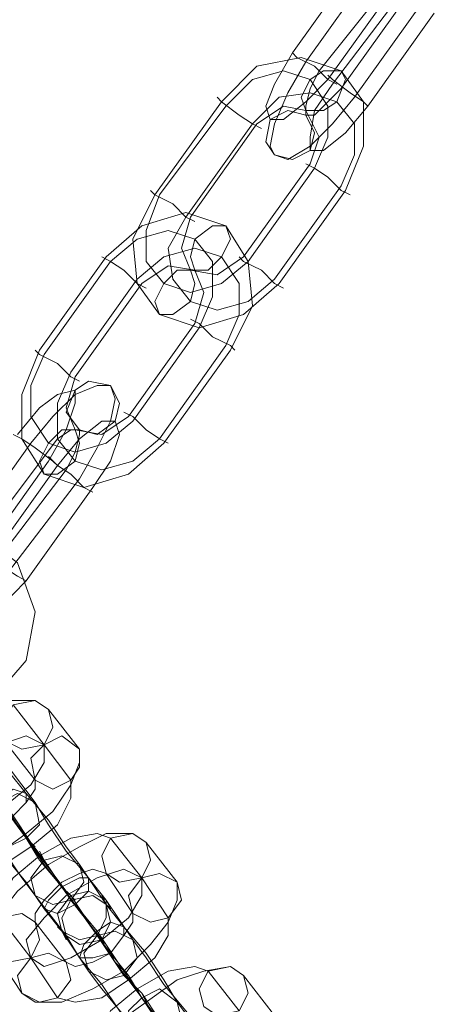
# Model space of a CAD drawing. Units: millimetres. Extents: x -41 to 8138, y -664 to 553.
# Drawn here: x 4147 to 4186, y -571 to -478 of the extents above; entities that cross this region are included whole.
import ezdxf

# ---------------------------------------------------------------- set-up
doc = ezdxf.new("R2010")
doc.units = ezdxf.units.MM
doc.header["$MEASUREMENT"] = 0

# ---------------------------------------------------------------- blocks, each defined once
blk = doc.blocks.new('WMF1')
at = {"color": 253, "lineweight": 0}
for points in [[(10.60504, -6.04151), (10.59486, -6.05576)], [(10.60707, -6.04286), (10.59689, -6.05711)], [(10.60979, -6.0449), (10.59893, -6.05847)], [(10.60029, -6.05983), (10.61047, -6.04558)], [(10.61182, -6.04626), (10.60097, -6.06051)], [(10.60232, -6.06118), (10.6125, -6.04693)], [(10.60436, -6.06254), (10.61454, -6.04829)], [(10.60639, -6.0639), (10.61657, -6.04965)], [(10.59486, -6.05576), (10.59214, -6.06051), (10.59079, -6.0639), (10.59146, -6.06593), (10.5935, -6.06593), (10.59689, -6.06322), (10.60029, -6.05983)], [(10.59486, -6.05576), (10.59554, -6.05643), (10.59825, -6.05779), (10.60029, -6.05983), (10.60164, -6.06051)], [(10.60029, -6.05983), (10.59825, -6.05779), (10.59554, -6.05643), (10.59486, -6.05576)], [(10.584, -6.06322), (10.58943, -6.05779), (10.59621, -6.05643), (10.60232, -6.05847), (10.60572, -6.06322), (10.60572, -6.07001), (10.603, -6.07679)], [(10.59689, -6.05711), (10.59418, -6.06186), (10.59214, -6.06661), (10.59146, -6.07001), (10.59214, -6.07136), (10.59418, -6.07204), (10.59757, -6.07001), (10.60097, -6.06661), (10.60436, -6.06254)], [(10.58468, -6.0639), (10.58875, -6.05983), (10.5935, -6.05847), (10.59757, -6.05983), (10.60029, -6.0639), (10.60029, -6.06865), (10.59825, -6.0734)], [(10.59893, -6.05847), (10.59757, -6.06118), (10.59689, -6.0639), (10.59689, -6.06526), (10.59825, -6.06526), (10.60029, -6.06322), (10.60232, -6.06118)], [(10.60097, -6.06051), (10.59825, -6.06458), (10.59757, -6.06865), (10.59757, -6.07068), (10.59961, -6.07068), (10.603, -6.06797), (10.60639, -6.0639)], [(10.60639, -6.0639), (10.60572, -6.06322), (10.60368, -6.06186), (10.60097, -6.05983), (10.60029, -6.05915)], [(10.60097, -6.05983), (10.60368, -6.06186), (10.60572, -6.06322), (10.60639, -6.0639)], [(10.58875, -6.06661), (10.59282, -6.06254), (10.59757, -6.06186), (10.60164, -6.06322), (10.60436, -6.06661), (10.60436, -6.07136), (10.60232, -6.07611)], [(10.57382, -6.07747), (10.584, -6.06322)], [(10.59011, -6.06729), (10.58875, -6.06661), (10.58671, -6.06526), (10.584, -6.06322), (10.58332, -6.06254)], [(10.584, -6.06322), (10.58671, -6.06526), (10.58875, -6.06661), (10.59011, -6.06729)], [(10.5745, -6.07747), (10.58468, -6.0639)], [(10.58943, -6.06661), (10.5935, -6.0639), (10.59689, -6.06458), (10.59893, -6.06865), (10.59757, -6.07272)], [(10.57857, -6.08086), (10.58875, -6.06661)], [(10.57925, -6.08086), (10.58943, -6.06661)], [(10.59757, -6.07272), (10.58739, -6.08697)], [(10.59825, -6.0734), (10.58807, -6.08765)], [(10.59689, -6.07272), (10.59825, -6.0734), (10.60029, -6.07476), (10.60232, -6.07679), (10.60368, -6.07747)], [(10.60232, -6.07679), (10.60029, -6.07476), (10.59825, -6.0734), (10.59689, -6.07272)], [(10.57993, -6.08154), (10.57857, -6.08086), (10.57654, -6.07883), (10.57382, -6.07747), (10.57314, -6.07679)], [(10.60232, -6.07611), (10.59214, -6.09036)], [(10.603, -6.07679), (10.59282, -6.09104)], [(10.59282, -6.09104), (10.58739, -6.09579), (10.58061, -6.09783), (10.5745, -6.09579), (10.57111, -6.09104), (10.57043, -6.08426), (10.57382, -6.07747)], [(10.58807, -6.08765), (10.584, -6.09104), (10.57925, -6.0924), (10.57518, -6.09104), (10.57246, -6.08765), (10.57246, -6.0829), (10.5745, -6.07747)], [(10.57382, -6.07747), (10.57654, -6.07883), (10.57857, -6.08086), (10.57993, -6.08154)], [(10.58536, -6.10122), (10.58875, -6.09444), (10.58807, -6.08765), (10.58468, -6.08222), (10.57857, -6.08018), (10.57179, -6.08222), (10.56636, -6.08697)], [(10.59214, -6.09036), (10.58807, -6.09376), (10.58332, -6.09511), (10.57925, -6.09376), (10.57654, -6.09036), (10.57586, -6.08561), (10.57857, -6.08086)], [(10.58739, -6.08697), (10.58332, -6.08969), (10.57925, -6.08901), (10.57789, -6.08561), (10.57925, -6.08086)], [(10.58061, -6.09783), (10.58264, -6.09308), (10.58264, -6.08765), (10.57993, -6.08426), (10.57586, -6.0829), (10.57111, -6.08426), (10.56704, -6.08765)], [(10.58468, -6.10054), (10.58671, -6.09579), (10.58671, -6.09104), (10.584, -6.08697), (10.57993, -6.08561), (10.57518, -6.08697), (10.57111, -6.09036)], [(10.56636, -6.08697), (10.55618, -6.10122)], [(10.56704, -6.08765), (10.55686, -6.1019)], [(10.56568, -6.08697), (10.56704, -6.08765), (10.56907, -6.08901), (10.57111, -6.09104), (10.57246, -6.09172)], [(10.57111, -6.09104), (10.56907, -6.08901), (10.56704, -6.08765), (10.56568, -6.08697)], [(10.58671, -6.08697), (10.58739, -6.08765), (10.59011, -6.08901), (10.59214, -6.09104), (10.5935, -6.09172)], [(10.59214, -6.09104), (10.59011, -6.08901), (10.58739, -6.08765), (10.58671, -6.08697)], [(10.57993, -6.09715), (10.58129, -6.0924), (10.57993, -6.08901), (10.57586, -6.08833), (10.57179, -6.09104)], [(10.57111, -6.09036), (10.56093, -6.10461)], [(10.57179, -6.09104), (10.56161, -6.10529)], [(10.58604, -6.10122), (10.58536, -6.10054), (10.58264, -6.09919), (10.58061, -6.09715), (10.57925, -6.09647)], [(10.56975, -6.1114), (10.57993, -6.09715)], [(10.57043, -6.11208), (10.58061, -6.09783)], [(10.58061, -6.09715), (10.58264, -6.09919), (10.58536, -6.10054), (10.58604, -6.10122)], [(10.5745, -6.11479), (10.58468, -6.10054)], [(10.55618, -6.10122), (10.55346, -6.10801), (10.55346, -6.11479), (10.55686, -6.12022), (10.56296, -6.12226), (10.56975, -6.12022), (10.57518, -6.11547)], [(10.55686, -6.1019), (10.55482, -6.10665), (10.55482, -6.1114), (10.55754, -6.11547), (10.56161, -6.11683), (10.56636, -6.11547), (10.57043, -6.11208)], [(10.5555, -6.10122), (10.55618, -6.1019), (10.55889, -6.10326), (10.56093, -6.10529), (10.56229, -6.10597)], [(10.56093, -6.10529), (10.55889, -6.10326), (10.55618, -6.1019), (10.5555, -6.10122)], [(10.57518, -6.11547), (10.58536, -6.10122)], [(10.56093, -6.10461), (10.55889, -6.10936), (10.55889, -6.11479), (10.56161, -6.11819), (10.56568, -6.11954), (10.57043, -6.11819), (10.5745, -6.11479)], [(10.56161, -6.10529), (10.56025, -6.11004), (10.56161, -6.11344), (10.56568, -6.11411), (10.56975, -6.1114)], [(10.55482, -6.11547), (10.55821, -6.1114), (10.56161, -6.10801), (10.565, -6.10665), (10.56704, -6.10665), (10.56771, -6.10869), (10.56704, -6.11208), (10.565, -6.11615), (10.56229, -6.1209)], [(10.55278, -6.11411), (10.55618, -6.11004), (10.55889, -6.10801), (10.56161, -6.10733), (10.56161, -6.10936), (10.56025, -6.11344), (10.55754, -6.11819)], [(10.57586, -6.11547), (10.5745, -6.11479), (10.57246, -6.11344), (10.57043, -6.1114), (10.56907, -6.11072)], [(10.57043, -6.1114), (10.57246, -6.11344), (10.5745, -6.11479), (10.57586, -6.11547)], [(10.55889, -6.11886), (10.56229, -6.11479), (10.56568, -6.11208), (10.56771, -6.11208), (10.56839, -6.11411), (10.56704, -6.11819), (10.56432, -6.12226)], [(10.55889, -6.11886), (10.55821, -6.11819), (10.5555, -6.11615), (10.55346, -6.11479), (10.55211, -6.11411)], [(10.55686, -6.11751), (10.55889, -6.11479), (10.56093, -6.11344), (10.56229, -6.11344), (10.56229, -6.11411), (10.56161, -6.11683), (10.56025, -6.11954)], [(10.54464, -6.12972), (10.55482, -6.11547)], [(10.55346, -6.11479), (10.5555, -6.11615), (10.55821, -6.11819), (10.55889, -6.11886)], [(10.54668, -6.13108), (10.55686, -6.11751)], [(10.55754, -6.11751), (10.55889, -6.11886), (10.56093, -6.12022), (10.56296, -6.12226), (10.56432, -6.12294)], [(10.56296, -6.12226), (10.56093, -6.12022), (10.55889, -6.11886), (10.55754, -6.11751)], [(10.55754, -6.11819), (10.54736, -6.13244)], [(10.54871, -6.13311), (10.55889, -6.11886)], [(10.56025, -6.11954), (10.54939, -6.13379)], [(10.56229, -6.1209), (10.55143, -6.13515)], [(10.56432, -6.12226), (10.55414, -6.13651)], [(10.54939, -6.15415), (10.55414, -6.14872), (10.5555, -6.14126), (10.55278, -6.13379), (10.54668, -6.12904), (10.53921, -6.12836), (10.53243, -6.13108)], [(10.54736, -6.13176), (10.54803, -6.13244), (10.55075, -6.13447), (10.55278, -6.13583), (10.55414, -6.13651)], [(10.55414, -6.13651), (10.55007, -6.14058), (10.54736, -6.14329), (10.54532, -6.14329), (10.54464, -6.14126), (10.546, -6.13719), (10.54871, -6.13311)], [(10.55754, -6.15619), (10.5555, -6.15483), (10.55143, -6.15483), (10.54736, -6.15687), (10.54261, -6.15958), (10.53786, -6.16297), (10.53514, -6.16704), (10.53378, -6.17044), (10.53446, -6.17315)], [(10.55686, -6.16162), (10.55211, -6.15551)], [(10.56229, -6.16229), (10.55754, -6.15619)], [(10.55686, -6.16162), (10.55414, -6.16026), (10.55007, -6.16162), (10.54532, -6.16365), (10.54193, -6.16772), (10.53921, -6.17112), (10.53989, -6.17383)], [(10.5555, -6.16704), (10.55075, -6.16094)], [(10.53853, -6.17926), (10.54057, -6.18062), (10.54464, -6.17994), (10.54939, -6.17858), (10.55414, -6.17519), (10.55821, -6.17179), (10.56093, -6.16772), (10.56229, -6.16433), (10.56229, -6.16229)], [(10.53989, -6.17383), (10.54193, -6.17451), (10.546, -6.17383), (10.55075, -6.17112), (10.55482, -6.16772), (10.55686, -6.16433), (10.55686, -6.16162)], [(10.56093, -6.18537), (10.55821, -6.18129), (10.55414, -6.17587), (10.55007, -6.16976), (10.54668, -6.16501), (10.54464, -6.16297), (10.546, -6.16433)], [(10.56093, -6.16704), (10.55686, -6.16162)], [(10.56229, -6.17994), (10.56025, -6.17722), (10.55754, -6.17315), (10.55414, -6.16908), (10.55143, -6.16569), (10.55075, -6.16365), (10.55143, -6.16501)], [(10.55143, -6.16501), (10.5555, -6.17044)], [(10.54396, -6.17994), (10.54668, -6.18062), (10.55075, -6.17994), (10.55482, -6.17722), (10.55889, -6.17383), (10.56093, -6.16976), (10.56093, -6.16704)], [(10.54532, -6.17451), (10.54668, -6.17451), (10.54939, -6.17451), (10.55211, -6.17247), (10.55414, -6.17044), (10.5555, -6.1684), (10.5555, -6.16704)], [(10.5555, -6.18469), (10.55346, -6.18197), (10.55075, -6.1779), (10.54736, -6.17383), (10.54532, -6.17044), (10.54396, -6.16908), (10.54464, -6.16976)], [(10.55686, -6.17926), (10.55482, -6.17654), (10.55211, -6.17247), (10.55007, -6.16976), (10.55007, -6.17044)], [(10.55007, -6.17044), (10.55414, -6.17587)], [(10.55007, -6.17044), (10.55278, -6.17383), (10.55686, -6.17994), (10.56161, -6.18605), (10.565, -6.1908), (10.56636, -6.19283), (10.56568, -6.19147)], [(10.5555, -6.17044), (10.55754, -6.17383), (10.56025, -6.1779), (10.56364, -6.18197), (10.56636, -6.18537), (10.56704, -6.18672), (10.56636, -6.18605)], [(10.55075, -6.17112), (10.55143, -6.17179), (10.55278, -6.17383), (10.55482, -6.17654), (10.5555, -6.17722)], [(10.55482, -6.17654), (10.55278, -6.17383), (10.55143, -6.17179), (10.55075, -6.17112)], [(10.57246, -6.17654), (10.57043, -6.17519), (10.56636, -6.17519), (10.56229, -6.17722), (10.55754, -6.17994), (10.55278, -6.18401), (10.55007, -6.1874), (10.54871, -6.1908), (10.54939, -6.19351)], [(10.54871, -6.17587), (10.55075, -6.17858), (10.55414, -6.18265), (10.55686, -6.18672), (10.55957, -6.19012), (10.56025, -6.19147), (10.56025, -6.1908)], [(10.56704, -6.17587), (10.565, -6.17519), (10.56093, -6.17587), (10.55618, -6.17858), (10.55211, -6.18197), (10.55007, -6.18537), (10.55007, -6.18808)], [(10.55414, -6.17587), (10.55618, -6.17926), (10.55957, -6.18333), (10.56161, -6.18537), (10.56093, -6.18537)], [(10.57179, -6.18197), (10.56704, -6.17587)], [(10.56093, -6.18469), (10.56025, -6.18401), (10.55821, -6.18129), (10.55686, -6.17926), (10.55618, -6.1779)], [(10.57721, -6.18265), (10.57246, -6.17654)], [(10.56093, -6.18537), (10.55686, -6.17926)], [(10.55686, -6.17926), (10.55821, -6.18129), (10.56025, -6.18401), (10.56093, -6.18469)], [(10.57179, -6.18197), (10.56907, -6.18062), (10.565, -6.18197), (10.56025, -6.18469), (10.55686, -6.18808), (10.55414, -6.19147), (10.55482, -6.19419)], [(10.56636, -6.18129), (10.56432, -6.18062), (10.56229, -6.18129), (10.55957, -6.18265), (10.55686, -6.18537), (10.5555, -6.1874), (10.5555, -6.18876)], [(10.56636, -6.18605), (10.56229, -6.17994)], [(10.55482, -6.19419), (10.55686, -6.19555), (10.56093, -6.19419), (10.56568, -6.19147), (10.56975, -6.18808), (10.57179, -6.18469), (10.57179, -6.18197)], [(10.57043, -6.1874), (10.56636, -6.18129)], [(10.57586, -6.18808), (10.57179, -6.18197)], [(10.55346, -6.19962), (10.5555, -6.20097), (10.55957, -6.20097), (10.56432, -6.19894), (10.56907, -6.19622), (10.57314, -6.19215), (10.57586, -6.18876), (10.57721, -6.18537), (10.57721, -6.18265)], [(10.57586, -6.20572), (10.57314, -6.20233), (10.56907, -6.19622), (10.565, -6.19012), (10.56161, -6.18605), (10.55957, -6.18333), (10.56093, -6.18469)], [(10.56025, -6.1908), (10.5555, -6.18469)], [(10.56093, -6.18469), (10.565, -6.1908)], [(10.56568, -6.19147), (10.56093, -6.18537)], [(10.57721, -6.20097), (10.57518, -6.19758), (10.57246, -6.19351), (10.56907, -6.18944), (10.56636, -6.18605), (10.56568, -6.18469), (10.56636, -6.18537)], [(10.56636, -6.18537), (10.57043, -6.19147)], [(10.55007, -6.18808), (10.55482, -6.19419)], [(10.55889, -6.2003), (10.56161, -6.20097), (10.56568, -6.2003), (10.56975, -6.19758), (10.57382, -6.19419), (10.57586, -6.1908), (10.57586, -6.18808)], [(10.56025, -6.19487), (10.56161, -6.19555), (10.56432, -6.19487), (10.56704, -6.19351), (10.56907, -6.1908), (10.57043, -6.18876), (10.57043, -6.1874)], [(10.5555, -6.18876), (10.56025, -6.19487)], [(10.57043, -6.20572), (10.56839, -6.20233), (10.56568, -6.19826), (10.56229, -6.19419), (10.56025, -6.1908), (10.55889, -6.18944), (10.55957, -6.19012)], [(10.55957, -6.19012), (10.56364, -6.19622)], [(10.565, -6.1908), (10.56907, -6.1969)], [(10.57179, -6.2003), (10.56975, -6.1969), (10.56704, -6.19351), (10.565, -6.1908)], [(10.565, -6.1908), (10.56771, -6.19487), (10.57179, -6.2003), (10.57654, -6.2064), (10.57993, -6.21115), (10.58129, -6.21319), (10.58061, -6.21183)], [(10.56568, -6.19147), (10.56636, -6.19215), (10.56771, -6.19487), (10.56975, -6.1969), (10.57043, -6.19826)], [(10.56975, -6.1969), (10.56771, -6.19487), (10.56636, -6.19215), (10.56568, -6.19147)], [(10.57043, -6.19147), (10.57246, -6.19419), (10.57518, -6.19826), (10.57857, -6.20233), (10.58129, -6.20572), (10.58196, -6.20776), (10.58129, -6.2064)], [(10.54939, -6.19351), (10.55346, -6.19962)], [(10.55482, -6.19419), (10.55889, -6.2003)], [(10.58739, -6.1969), (10.58536, -6.19555), (10.58129, -6.19622), (10.57721, -6.19758), (10.57246, -6.20097), (10.56771, -6.20437), (10.565, -6.20844), (10.56364, -6.21183), (10.56432, -6.21455)], [(10.58196, -6.19622), (10.57993, -6.19555), (10.57586, -6.19622), (10.57111, -6.19894), (10.56704, -6.20233), (10.565, -6.2064), (10.565, -6.20912)], [(10.56364, -6.19622), (10.56568, -6.19894), (10.56907, -6.20301), (10.57179, -6.20708), (10.5745, -6.21047), (10.57586, -6.21251), (10.57518, -6.21115)], [(10.56907, -6.1969), (10.57179, -6.19962), (10.5745, -6.20369), (10.57654, -6.2064), (10.57586, -6.2064)], [(10.58671, -6.20233), (10.58196, -6.19622)], [(10.59214, -6.20301), (10.58739, -6.1969)], [(10.57586, -6.20505), (10.57518, -6.20437), (10.57314, -6.20233), (10.57179, -6.19962), (10.57111, -6.19894)], [(10.57179, -6.19962), (10.57314, -6.20233), (10.57518, -6.20437), (10.57586, -6.20505)], [(10.57586, -6.2064), (10.57179, -6.2003)], [(10.58129, -6.2064), (10.57721, -6.20097)]]:
    blk.add_lwpolyline(points, dxfattribs=at)
for points in [[(10.60232, -6.05847), (10.603, -6.05983), (10.60164, -6.06322), (10.59961, -6.06458), (10.59689, -6.06458), (10.59621, -6.06254), (10.59757, -6.05983), (10.59961, -6.05847), (10.60232, -6.05847)], [(10.59689, -6.06526), (10.59418, -6.06458), (10.59146, -6.06593), (10.59079, -6.06933), (10.59214, -6.07136), (10.59486, -6.07204), (10.59757, -6.07068), (10.59825, -6.06797), (10.59689, -6.06526)], [(10.57993, -6.08901), (10.57925, -6.08697), (10.57993, -6.08426), (10.58264, -6.08222), (10.58468, -6.08222), (10.58536, -6.08426), (10.584, -6.08697), (10.58196, -6.08901), (10.57993, -6.08901)], [(10.5745, -6.09579), (10.57654, -6.09579), (10.57925, -6.09376), (10.57993, -6.09104), (10.57925, -6.08901), (10.57721, -6.08901), (10.57518, -6.09104), (10.57382, -6.09376), (10.5745, -6.09579)], [(10.56704, -6.10665), (10.56839, -6.10936), (10.56771, -6.11208), (10.565, -6.11411), (10.56229, -6.11344), (10.56025, -6.11072), (10.56161, -6.10733), (10.56364, -6.10597), (10.56704, -6.10665)], [(10.56161, -6.11344), (10.55957, -6.11344), (10.55754, -6.11547), (10.55618, -6.11819), (10.55686, -6.12022), (10.55889, -6.12022), (10.56161, -6.11819), (10.56229, -6.11547), (10.56161, -6.11344)], [(10.55754, -6.15619), (10.5555, -6.15483), (10.55211, -6.15551), (10.55075, -6.15822), (10.55075, -6.16094), (10.55346, -6.16229), (10.55686, -6.16162), (10.55821, -6.1589), (10.55754, -6.15619)], [(10.56229, -6.16229), (10.55957, -6.16026), (10.55686, -6.16162), (10.55482, -6.16365), (10.5555, -6.16704), (10.55821, -6.1684), (10.56093, -6.16704), (10.56229, -6.16501), (10.56229, -6.16229)], [(10.54736, -6.17383), (10.54939, -6.17383), (10.55211, -6.17247), (10.55414, -6.17044), (10.55414, -6.16908), (10.55211, -6.1684), (10.55007, -6.16976), (10.54803, -6.17179), (10.54736, -6.17383)], [(10.54871, -6.17587), (10.54803, -6.17247), (10.55007, -6.17044), (10.55278, -6.16908), (10.5555, -6.17044), (10.55618, -6.17383), (10.55414, -6.17587), (10.55143, -6.17722), (10.54871, -6.17587)], [(10.57246, -6.17654), (10.57043, -6.17519), (10.56704, -6.17587), (10.56568, -6.17858), (10.56636, -6.18129), (10.56839, -6.18265), (10.57179, -6.18197), (10.57314, -6.17926), (10.57246, -6.17654)], [(10.56229, -6.17994), (10.55957, -6.17858), (10.55686, -6.17926), (10.55482, -6.18197), (10.5555, -6.18469), (10.55821, -6.18605), (10.56093, -6.18537), (10.56296, -6.18265), (10.56229, -6.17994)], [(10.56364, -6.18197), (10.56364, -6.18401), (10.56161, -6.18605), (10.55889, -6.1874), (10.55686, -6.18672), (10.55754, -6.18537), (10.55957, -6.18333), (10.56229, -6.18197), (10.56364, -6.18197)], [(10.57721, -6.18265), (10.5745, -6.18129), (10.57179, -6.18197), (10.56975, -6.18469), (10.57043, -6.1874), (10.57314, -6.18876), (10.57586, -6.18808), (10.57789, -6.18537), (10.57721, -6.18265)], [(10.55957, -6.19012), (10.55889, -6.1874), (10.56093, -6.18469), (10.56364, -6.18401), (10.56636, -6.18537), (10.56636, -6.18808), (10.565, -6.1908), (10.56229, -6.19147), (10.55957, -6.19012)], [(10.56636, -6.18605), (10.56432, -6.18469), (10.56093, -6.18537), (10.55957, -6.18808), (10.56025, -6.1908), (10.56229, -6.19215), (10.56568, -6.19147), (10.56704, -6.18876), (10.56636, -6.18605)], [(10.54939, -6.19351), (10.54871, -6.1908), (10.55007, -6.18808), (10.55346, -6.1874), (10.5555, -6.18876), (10.55618, -6.19147), (10.55482, -6.19419), (10.55143, -6.19487), (10.54939, -6.19351)], [(10.56229, -6.19419), (10.56432, -6.19419), (10.56704, -6.19351), (10.56907, -6.1908), (10.56907, -6.18944), (10.56704, -6.18876), (10.565, -6.19012), (10.56296, -6.19215), (10.56229, -6.19419)], [(10.56364, -6.19622), (10.56296, -6.19351), (10.565, -6.1908), (10.56771, -6.19012), (10.57043, -6.19147), (10.57111, -6.19419), (10.56907, -6.1969), (10.56636, -6.19758), (10.56364, -6.19622)], [(10.55346, -6.19962), (10.55278, -6.1969), (10.55482, -6.19419), (10.55754, -6.19351), (10.56025, -6.19487), (10.56093, -6.19758), (10.55889, -6.2003), (10.55618, -6.20097), (10.55346, -6.19962)], [(10.58739, -6.1969), (10.58536, -6.19555), (10.58196, -6.19622), (10.58061, -6.19894), (10.58129, -6.20165), (10.58332, -6.20301), (10.58671, -6.20233), (10.58807, -6.19962), (10.58739, -6.1969)], [(10.57721, -6.20097), (10.5745, -6.19894), (10.57179, -6.2003), (10.56975, -6.20233), (10.57043, -6.20572), (10.57314, -6.20708), (10.57586, -6.20572), (10.57789, -6.20369), (10.57721, -6.20097)]]:
    blk.add_lwpolyline(points, close=True, dxfattribs=at)

msp = doc.modelspace()

# ---------------------------------------------------------------- block references
at = {"xscale": 612.3449040529874, "yscale": 612.3449040529872, "zscale": 612.3449040529874}
msp.add_blockref('WMF1', (-2314.884, 3226.733), dxfattribs=at)

doc.saveas('drawing.dxf')
